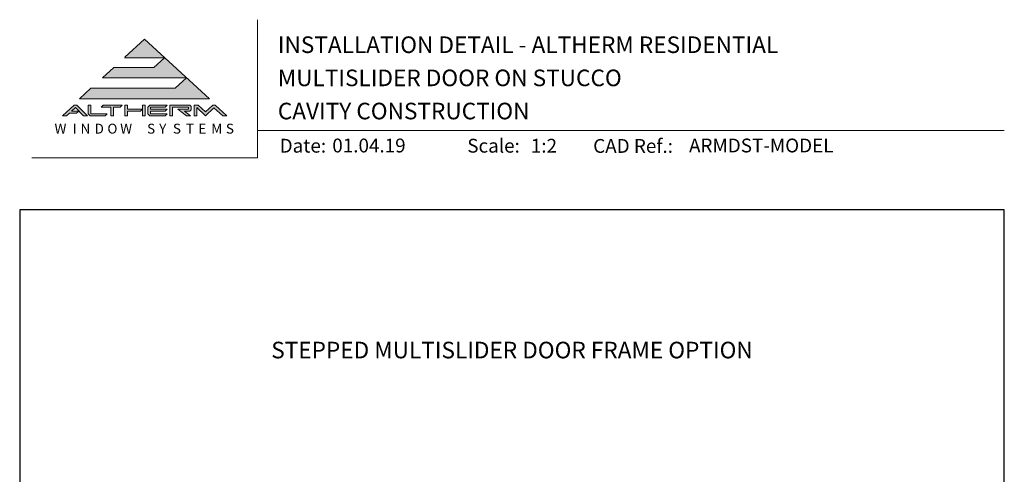
# Model space of a CAD drawing. Units: millimetres. Extents: x -161 to 1018, y -1602 to 568.
# Drawn here: x 23 to 379, y 404 to 568 of the extents above; entities that cross this region are included whole.
import ezdxf
from ezdxf.enums import TextEntityAlignment as Align

# ---------------------------------------------------------------- set-up
doc = ezdxf.new("R2010")
doc.units = ezdxf.units.MM
doc.header["$MEASUREMENT"] = 0
doc.layers.get('Defpoints').update_dxf_attribs({"color": 1})
doc.layers.add('APL Joinery', color=2, linetype='Continuous')
doc.styles.add('altherm a4 SM border$0$Arial-Bold', font='arialbd.ttf')
doc.styles.add('Arial-Bold', font='arialbd.ttf')
doc.styles.add('Arial-Regular', font='arial.ttf')

msp = doc.modelspace()

# ---------------------------------------------------------------- hatches: boundary and pattern name
at = {"layer": 'APL Joinery', "lineweight": 5}
for points in [[(79.37, 543.54), (48.96, 543.54), (44.85, 539.77), (91.85, 539.77), (68.35, 561.32), (61.05, 554.62), (75.51, 554.62), (71.65, 551.09), (57.19, 551.09), (53.08, 547.32), (83.48, 547.32)], [(43.73, 534.55), (44.54, 535.29), (41.95, 535.29), (43.37, 536.59), (46.3, 533.58), (47.66, 533.58), (43.86, 537.49), (42.88, 537.49), (38.61, 533.58), (40.08, 533.58), (41.15, 534.55)], [(70.23, 537.49), (76.48, 537.49), (75.77, 536.76), (70.48, 536.76), (70.48, 536.02), (76.48, 536.02), (75.77, 535.29), (70.48, 535.29), (70.48, 534.31), (76.48, 534.31), (75.77, 533.58), (70.23, 533.58), (69.5, 534.33), (69.5, 536.74)], [(80.35, 536.02), (83.51, 533.58), (84.99, 533.58), (82.78, 535.29), (84.67, 535.29), (85.16, 535.78), (85.16, 537), (84.67, 537.49), (77.45, 537.49), (77.45, 533.58), (78.42, 533.58), (78.42, 536.76), (84.18, 536.76), (84.18, 536.02)], [(93.42, 536.51), (96.62, 533.58), (98.09, 533.58), (93.82, 537.49), (93.01, 537.49), (90.39, 534.98), (87.74, 537.49), (86.29, 537.49), (86.29, 533.58), (87.27, 533.58), (87.27, 536.59), (90.39, 533.58)]]:
    msp.add_hatch(color=8, dxfattribs=at).paths.add_polyline_path(points)
h = msp.add_hatch(color=8, dxfattribs=at)
h.paths.add_polyline_path([(47.97, 537.49), (48.95, 537.49), (48.95, 534.31), (54.82, 534.31), (54.11, 533.58), (48.65, 533.58), (47.97, 534.28)])
edge = h.paths.add_edge_path(flags=17)
edge.add_line((52.62, 536.76), (53.33, 537.49))
h = msp.add_hatch(color=8, dxfattribs=at)
h.paths.add_polyline_path([(59.54, 536.76), (60.25, 537.49), (53.4, 537.49), (52.69, 536.76), (56.11, 536.76), (56.11, 533.58), (57.09, 533.58), (57.09, 536.76)])
edge = h.paths.add_edge_path(flags=17)
edge.add_line((54.11, 533.58), (54.82, 534.31))
h = msp.add_hatch(color=8, dxfattribs=at)
h.paths.add_polyline_path([(67.63, 537.49), (68.61, 537.49), (68.61, 533.58), (67.63, 533.58)])
h.paths.add_polyline_path([(61.21, 537.49), (62.19, 537.49), (62.19, 536.02), (67.53, 536.02), (66.82, 535.29), (62.19, 535.29), (62.19, 533.58), (61.21, 533.58)])

# ---------------------------------------------------------------- linework, layer by layer
at = {"layer": 'APL Joinery', "color": 7, "lineweight": 9}
for p, q in [((109.17, 568.37), (109.17, 518.43)), ((109.17, 528.23), (379.19, 528.23)), ((109.17, 518.43), (27.53, 518.43))]:
    msp.add_line(p, q, dxfattribs=at)
at = {"layer": 'APL Joinery', "color": 8, "lineweight": 5}
for p, q in [((68.35, 561.32), (61.19, 554.75)), ((68.35, 561.32), (91.85, 539.77)), ((61.05, 554.62), (75.51, 554.62)), ((75.51, 554.62), (71.65, 551.09)), ((57.19, 551.09), (53.08, 547.32)), ((57.19, 551.09), (71.65, 551.09)), ((53.08, 547.32), (83.48, 547.32)), ((83.48, 547.32), (79.37, 543.54)), ((48.96, 543.54), (44.85, 539.77)), ((48.96, 543.54), (79.37, 543.54)), ((44.85, 539.77), (91.85, 539.77)), ((42.88, 537.49), (38.61, 533.58)), ((41.15, 534.55), (40.08, 533.58)), ((43.73, 534.55), (41.15, 534.55)), ((43.37, 536.59), (41.95, 535.29)), ((44.54, 535.29), (41.95, 535.29)), ((42.88, 537.49), (43.86, 537.49)), ((46.3, 533.58), (43.37, 536.59)), ((44.54, 535.29), (43.73, 534.55)), ((47.66, 533.58), (43.86, 537.49)), ((47.97, 537.49), (48.95, 537.49)), ((47.97, 534.28), (47.97, 537.49)), ((47.97, 534.28), (48.65, 533.58)), ((48.95, 534.31), (48.95, 537.49)), ((54.82, 534.31), (48.95, 534.31)), ((52.69, 536.76), (53.4, 537.49)), ((52.69, 536.76), (56.11, 536.76)), ((53.4, 537.49), (60.25, 537.49)), ((54.11, 533.58), (54.82, 534.31)), ((56.11, 533.58), (56.11, 536.76)), ((57.09, 533.58), (57.09, 536.76)), ((57.09, 536.76), (59.54, 536.76)), ((59.54, 536.76), (60.25, 537.49)), ((61.21, 537.49), (62.19, 537.49)), ((61.21, 537.49), (61.21, 533.58)), ((62.19, 537.49), (62.19, 536.02)), ((62.19, 536.02), (67.53, 536.02)), ((62.19, 535.29), (66.82, 535.29)), ((62.19, 535.29), (62.19, 533.58)), ((66.82, 535.29), (67.53, 536.02)), ((67.63, 537.49), (68.61, 537.49)), ((67.63, 533.58), (67.63, 537.49)), ((68.61, 533.58), (68.61, 537.49)), ((70.23, 537.49), (69.5, 536.74)), ((69.5, 534.33), (69.5, 536.74)), ((70.23, 533.58), (69.5, 534.33)), ((70.23, 537.49), (76.48, 537.49)), ((70.48, 536.76), (75.77, 536.76)), ((70.48, 536.02), (70.48, 536.76)), ((70.48, 536.02), (76.48, 536.02)), ((70.48, 535.29), (75.77, 535.29)), ((70.48, 534.31), (70.48, 535.29)), ((76.48, 534.31), (70.48, 534.31)), ((75.77, 536.76), (76.48, 537.49)), ((75.77, 535.29), (76.48, 536.02)), ((75.77, 533.58), (76.48, 534.31)), ((77.45, 537.49), (84.67, 537.49)), ((77.45, 537.49), (77.45, 533.58)), ((78.42, 536.76), (84.18, 536.76)), ((78.42, 533.58), (78.42, 536.76)), ((80.35, 536.02), (84.18, 536.02)), ((80.35, 536.02), (83.51, 533.58)), ((82.78, 535.29), (84.67, 535.29)), ((82.78, 535.29), (84.99, 533.58)), ((84.18, 536.02), (84.18, 536.76)), ((85.16, 537), (84.67, 537.49)), ((85.16, 535.78), (84.67, 535.29)), ((85.16, 535.78), (85.16, 537)), ((86.29, 537.49), (87.74, 537.49)), ((86.29, 533.58), (86.29, 537.49)), ((87.27, 533.58), (87.27, 536.59)), ((90.39, 533.58), (87.27, 536.59)), ((87.74, 537.49), (90.39, 534.98)), ((90.39, 534.98), (93.01, 537.49)), ((90.39, 533.58), (93.42, 536.51)), ((93.01, 537.49), (93.82, 537.49)), ((93.42, 536.51), (96.62, 533.58)), ((93.82, 537.49), (98.09, 533.58)), ((40.08, 533.58), (38.61, 533.58)), ((47.66, 533.58), (46.3, 533.58)), ((54.11, 533.58), (48.65, 533.58)), ((57.09, 533.58), (56.11, 533.58)), ((62.19, 533.58), (61.21, 533.58)), ((68.61, 533.58), (67.63, 533.58)), ((75.77, 533.58), (70.23, 533.58)), ((78.42, 533.58), (77.45, 533.58)), ((84.99, 533.58), (83.51, 533.58)), ((87.27, 533.58), (86.29, 533.58)), ((96.62, 533.58), (98.09, 533.58))]:
    msp.add_line(p, q, dxfattribs=at)
at = {"layer": 'Defpoints', "color": 8}
for p, q in [((379.19, 499.58), (23.19, 499.58)), ((23.19, 499.58), (23.19, 19.3)), ((379.19, 19.3), (379.19, 499.58))]:
    msp.add_line(p, q, dxfattribs=at)

# ---------------------------------------------------------------- texts
at = {"layer": 'APL Joinery', "color": 7}
for s, height, style, p in [('INSTALLATION DETAIL - ALTHERM RESIDENTIAL', 6, 'Arial-Bold', (116.52, 556.31)), ('MULTISLIDER DOOR ON STUCCO', 6, 'Arial-Bold', (116.52, 544.31)), ('CAVITY CONSTRUCTION', 6, 'Arial-Bold', (116.52, 532.31)), ('Date:', 5, 'Arial-Bold', (117.19, 520.26)), ('01.04.19', 5, 'Arial-Regular', (136.22, 520.34)), ('Scale:', 5, 'Arial-Bold', (185.02, 520.26)), ('1:2', 5, 'Arial-Regular', (208, 520.26)), ('CAD Ref.:', 5, 'Arial-Bold', (230.54, 520.18)), ('ARMDST-MODEL', 5, 'Arial-Regular', (265.19, 520.34))]:
    msp.add_text(s, height=height, dxfattribs=dict(at, style=style)).set_placement(p)
at = {"layer": 'APL Joinery', "color": 7, "style": 'Arial-Bold'}
msp.add_text('STEPPED MULTISLIDER DOOR FRAME OPTION', height=6, dxfattribs=at).set_placement((201.19, 448.82), align=Align.MIDDLE_CENTER)
at = {"layer": 'APL Joinery', "color": 8, "lineweight": 5, "char_height": 3.5904, "width": 61.9153, "attachment_point": 1, "style": 'altherm a4 SM border$0$Arial-Bold'}
for s, insert in [('{\\fHelvetica|b1|i0|c0|p34;W}', (35.78, 530.73)), ('{\\fHelvetica|b1|i0|c0|p34;I}', (42.32, 530.73)), ('{\\fHelvetica|b1|i0|c0|p34;N}', (45.19, 530.73)), ('{\\fHelvetica|b1|i0|c0|p34;D}', (50.26, 530.73)), ('{\\fHelvetica|b1|i0|c0|p34;O}', (54.89, 530.73)), ('{\\fHelvetica|b1|i0|c0|p34;W}', (59.53, 530.73)), ('{\\fHelvetica|b1|i0|c0|p34;S}', (69.24, 530.73)), ('{\\fHelvetica|b1|i0|c0|p34;Y}', (73.61, 530.73)), ('{\\fHelvetica|b1|i0|c0|p34;S}', (78.57, 530.73)), ('{\\fHelvetica|b1|i0|c0|p34;T}', (83.33, 530.73)), ('{\\fHelvetica|b1|i0|c0|p34;E}', (87.77, 530.73)), ('{\\fHelvetica|b1|i0|c0|p34;M}', (92.45, 530.73)), ('{\\fHelvetica|b1|i0|c0|p34;S}', (97.74, 530.73))]:
    msp.add_mtext(s, dxfattribs=dict(at, insert=insert))

doc.saveas('drawing.dxf')
